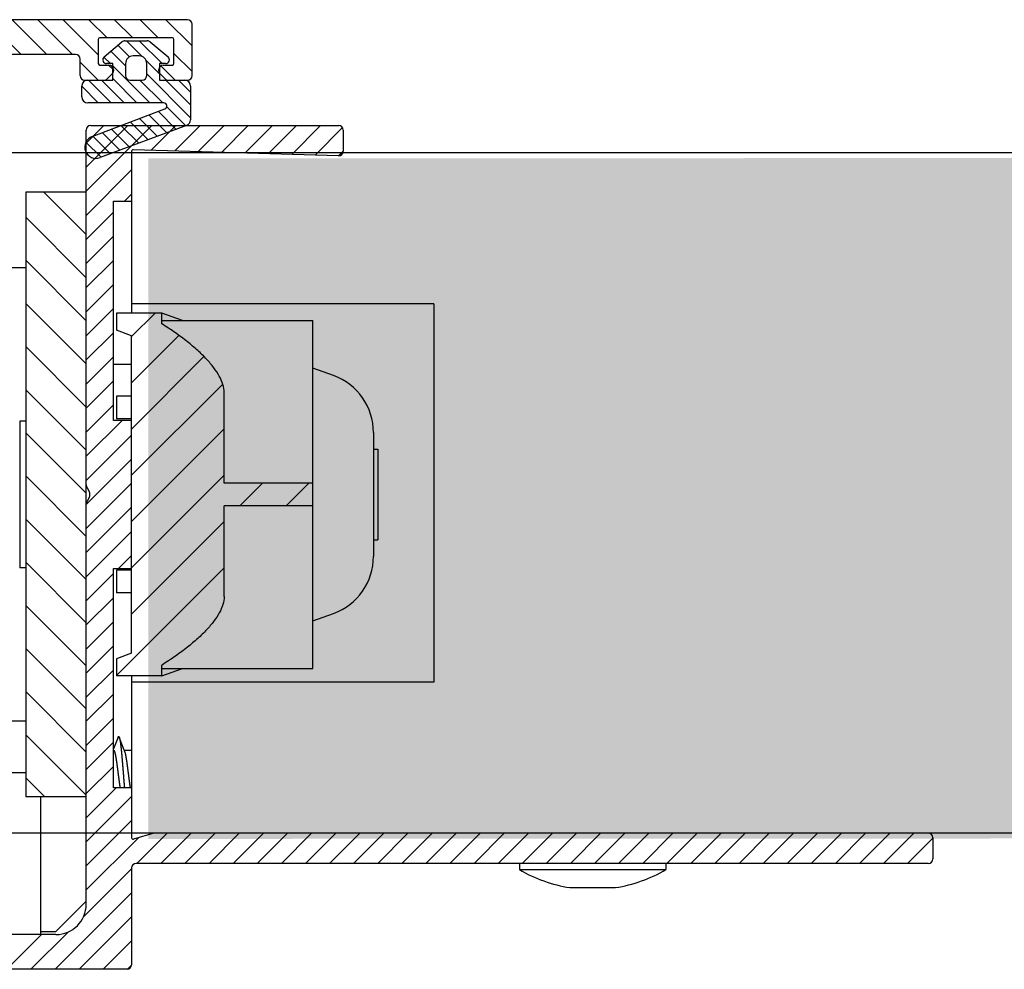
# Model space of a CAD drawing. Units: millimetres. Extents: x 70889 to 323449, y 15674 to 50269.
# Drawn here: x 75067 to 75132, y 25467 to 25530 of the extents above; entities that cross this region are included whole.
import ezdxf

# ---------------------------------------------------------------- set-up
doc = ezdxf.new("R2010")
doc.units = ezdxf.units.MM
doc.header["$LTSCALE"] = 46.255
doc.layers.get('0').update_dxf_attribs({"linetype": 'CONTINUOUS'})
doc.layers.add('PANEL_500_MICROWAVE_1_BL0', color=7, linetype='CONTINUOUS')

# ---------------------------------------------------------------- blocks, each defined once
blk = doc.blocks.new('2345')
at = {"color": 7, "linetype": 'Continuous'}
for p, q in [((17426.22500338289, 18328.62097713787), (17405.82500338287, 18328.62097713787)), ((17412.92439563689, 18328.62097713787), (17415.22439563688, 18326.32097713788)), ((17414.61924484387, 18328.62097713787), (17416.91924484386, 18326.32097713788)), ((17416.31409405087, 18328.62097713787), (17418.61409405089, 18326.32097713788)), ((17418.00894325887, 18328.62097713787), (17420.32500338287, 18326.30491701488)), ((17419.70379246588, 18328.62097713787), (17420.90379246586, 18327.42097713787)), ((17421.39864167289, 18328.62097713787), (17422.59864167287, 18327.42097713787)), ((17423.09349088088, 18328.62097713787), (17424.29349088087, 18327.42097713787)), ((17424.78834008786, 18328.62097713787), (17426.52500338288, 18326.88431384388)), ((17426.52500338288, 18324.92097713787), (17426.52500338288, 18328.32097713788)), ((17420.32500338287, 18327.32097713788), (17420.32500338287, 18325.72097713787)), ((17425.22500338289, 18327.42097713787), (17420.42500338287, 18327.42097713787)), ((17420.71430647987, 18326.16248824888), (17421.89211920387, 18327.15079047087)), ((17422.08495548688, 18327.22097713788), (17423.56505127787, 18327.22097713788)), ((17422.18644477488, 18327.22097713788), (17423.23085790087, 18326.17656401188)), ((17423.03840390587, 18327.22097713788), (17424.53840390587, 18325.72097713787)), ((17423.75788756087, 18327.15079047087), (17424.93570028487, 18326.16248824888)), ((17425.32500338287, 18325.72097713787), (17425.32500338287, 18327.32097713788)), ((17421.16382477086, 18326.53967888088), (17422.12500338288, 18325.57850026888)), ((17421.62707271887, 18326.92839006388), (17422.39215848286, 18326.16330429988)), ((17418.82500338287, 18326.32097713788), (17410.52500338288, 18326.32097713788)), ((17419.12500338285, 18324.92097713787), (17419.12500338285, 18326.02097713788)), ((17420.70107276287, 18326.15047175788), (17421.13056738288, 18325.72097713787)), ((17423.02500338288, 18326.22097713787), (17422.62500338288, 18326.22097713787)), ((17423.48059025587, 18325.92683165687), (17424.37500338285, 18325.03241853087)), ((17425.32500338287, 18326.38946463688), (17426.52500338288, 18325.18946463687)), ((17419.12500338285, 18325.81006780687), (17420.31409405087, 18324.62097713787)), ((17420.42500338287, 18325.62097713787), (17421.02500338288, 18325.62097713787)), ((17421.27500338288, 18325.72097713787), (17420.87500338288, 18325.72097713787)), ((17421.00894325887, 18325.62097713787), (17421.32500338287, 18325.30491701487)), ((17421.27500338288, 18324.62097713787), (17421.27500338288, 18325.72097713787)), ((17421.27500338288, 18325.57654113787), (17423.73056738288, 18323.12097713787)), ((17421.32500338287, 18325.32097713788), (17421.32500338287, 18325.24524120687)), ((17422.12500338288, 18325.72097713787), (17422.12500338288, 18324.92097713787)), ((17423.52500338288, 18324.92097713787), (17423.52500338288, 18325.72097713787)), ((17424.32500338287, 18325.24524120687), (17424.32500338287, 18325.32097713788)), ((17424.77500338288, 18325.72097713787), (17424.37500338285, 18325.72097713787)), ((17424.37500338285, 18325.72097713787), (17424.37500338285, 18324.62097713787)), ((17424.45372990286, 18325.56588890888), (17425.39864167286, 18324.62097713787)), ((17424.62500338288, 18325.62097713787), (17425.22500338289, 18325.62097713787)), ((17419.42500338287, 18324.62097713787), (17421.27500338288, 18324.62097713787)), ((17419.67468998989, 18324.62097713787), (17421.17468998989, 18323.12097713787)), ((17420.52664912087, 18324.62097713787), (17422.02664912087, 18323.12097713787)), ((17420.91287134786, 18324.70884510387), (17421.23713541686, 18325.03310917287)), ((17421.27500338288, 18324.72458200788), (17422.87860825186, 18323.12097713787)), ((17422.42500338287, 18324.62097713787), (17423.22500338286, 18324.62097713787)), ((17423.08252651288, 18324.62097713787), (17424.58252651288, 18323.12097713787)), ((17423.52500338288, 18325.03045939988), (17426.42500338287, 18322.13045939988)), ((17424.37500338285, 18324.62097713787), (17426.22500338289, 18324.62097713787)), ((17424.41287134786, 18325.03310917287), (17424.73713541689, 18324.70884510387)), ((17424.78644477489, 18324.62097713787), (17426.42500338287, 18322.98241853088)), ((17425.63840390588, 18324.62097713787), (17426.42500338287, 18323.83437766187)), ((17419.22500338286, 18323.52097713788), (17419.22500338286, 18324.22097713788)), ((17419.22500338286, 18324.21870461488), (17420.32273085887, 18323.12097713787)), ((17426.42500338287, 18324.22097713788), (17426.42500338287, 18321.99596421187)), ((17419.29180929688, 18323.29993956988), (17419.40396581386, 18323.18778305288)), ((17424.66500338286, 18323.12097713787), (17419.62500338288, 18323.12097713787)), ((17419.91842197487, 18320.90200092788), (17424.73609175789, 18322.73403746088)), ((17424.85231225987, 18322.85119139187), (17426.10464914388, 18321.59885450688)), ((17423.05345318688, 18322.09417307187), (17424.24080014386, 18320.90682611488)), ((17423.67069213989, 18322.32889324987), (17424.86208314387, 18321.13750224587)), ((17424.28793109188, 18322.56361342888), (17425.48336614386, 18321.36817837687)), ((17420.68348604487, 18321.62097713787), (17419.52500338288, 18320.46249447587)), ((17422.27687419788, 18321.62097713787), (17419.52500338288, 18318.86910632288)), ((17423.8702623499, 18321.62097713787), (17419.52500338288, 18317.27571817088)), ((17419.52500338288, 18270.12097713787), (17419.52500338288, 18321.32097713788)), ((17419.82500338287, 18321.62097713787), (17436.22500338289, 18321.62097713787)), ((17426.16423231189, 18321.62097713787), (17420.44605762587, 18319.49787637587)), ((17421.20173632988, 18321.39001253687), (17422.37695114387, 18320.21479772287)), ((17421.81897528289, 18321.62473271487), (17422.99823414386, 18320.44547385387)), ((17422.43621423488, 18321.85945289387), (17423.61951714387, 18320.67614998488)), ((17425.46365050288, 18321.62097713787), (17423.82828774987, 18319.98561438487)), ((17427.05703865588, 18321.62097713787), (17425.37613138687, 18319.94006986887)), ((17428.65042680886, 18321.62097713787), (17426.92397502286, 18319.89452535288)), ((17430.24381496187, 18321.62097713787), (17428.47181865986, 18319.84898083588)), ((17431.83720311488, 18321.62097713787), (17430.01966229588, 18319.80343631987)), ((17433.43059126788, 18321.62097713787), (17431.56750593288, 18319.75789180387)), ((17435.02397941987, 18321.62097713787), (17433.11534956886, 18319.71234728688)), ((17436.47813744389, 18321.48174700887), (17434.66319320587, 18319.66680277088)), ((17436.52500338288, 18321.32097713788), (17436.52500338288, 18319.92097713787)), ((17419.96725842488, 18320.92057217988), (17421.13438514387, 18319.75344546188)), ((17420.58449737789, 18321.15529235787), (17421.75566814386, 18319.98412159288)), ((17419.50947121889, 18320.52640025488), (17420.51310214287, 18319.52276933087)), ((17436.22059066288, 18319.62097713787), (17422.62794455889, 18320.02093387688)), ((17422.52500338288, 18319.92097713787), (17422.52500338288, 18309.22097713788)), ((17436.52500338288, 18319.93522479487), (17436.21103684188, 18319.62125825488)), ((17436.22500338289, 18319.62097713787), (17436.22059066288, 18319.62097713787)), ((17422.52500338288, 18318.68233001787), (17419.52500338288, 18315.68233001787)), ((17419.52500338288, 18317.22097713788), (17415.52500338288, 18317.22097713788)), ((17415.52500338288, 18317.22097713788), (17415.52500338288, 18277.22097713788)), ((17416.71667978787, 18317.22097713788), (17419.52500338288, 18314.41265354288)), ((17422.52500338288, 18317.08894186488), (17422.05703865588, 18316.62097713787)), ((17421.32500338287, 18316.62097713787), (17422.52500338288, 18316.62097713787)), ((17421.32500338287, 18302.12097713787), (17421.32500338287, 18316.62097713787)), ((17415.52500338288, 18315.56032994788), (17419.52500338288, 18311.56032994788)), ((17421.32500338287, 18315.88894186488), (17419.52500338288, 18314.08894186488)), ((17421.32500338287, 18314.29555371188), (17419.52500338288, 18312.49555371187)), ((17415.52500338288, 18312.22097713788), (17409.52500338288, 18312.22097713788)), ((17415.52500338288, 18312.70800635287), (17419.52500338288, 18308.70800635287)), ((17421.32500338287, 18312.70216555888), (17419.52500338288, 18310.90216555887)), ((17421.32500338287, 18311.10877740588), (17419.52500338288, 18309.30877740588)), ((17415.52500338288, 18309.85568275788), (17419.52500338288, 18305.85568275788)), ((17442.52500338288, 18309.82097713788), (17422.52500338288, 18309.82097713788)), ((17442.52500338288, 18309.82097713788), (17442.52500338288, 18284.82097713788)), ((17421.32500338287, 18309.51538925388), (17419.52500338288, 18307.71538925387)), ((17424.52500338288, 18309.22097713788), (17421.52500338288, 18309.22097713788)), ((17421.52500338288, 18309.22097713788), (17421.52500338288, 18308.08494737287)), ((17424.07650638188, 18309.22097713788), (17422.52500338288, 18307.66947413887)), ((17425.89874209187, 18308.72097713787), (17424.52500338189, 18309.22097713887)), ((17424.52500338288, 18308.50794750388), (17424.52500338288, 18309.22097713788)), ((17424.52500338288, 18308.72097713787), (17434.52500338288, 18308.72097713787)), ((17434.52500338288, 18285.72141328087), (17434.52500338288, 18308.72053780387)), ((17421.32500338287, 18307.92200110087), (17419.52500338288, 18306.12200110087)), ((17422.52500338288, 18307.72097713787), (17421.52500338288, 18308.08494737287)), ((17425.65504254587, 18307.74007617687), (17422.52500338288, 18304.61003701387)), ((17422.52500338288, 18286.72097713788), (17422.52500338288, 18307.72097713787)), ((17415.52500338288, 18307.00335916287), (17419.52500338288, 18303.00335916287)), ((17421.32500338287, 18306.32861294787), (17419.52500338288, 18304.52861294787)), ((17427.31400344888, 18306.33959995487), (17422.52500338288, 18301.55059988887)), ((17422.52500338288, 18305.82097713788), (17421.32500338287, 18305.82097713788)), ((17435.89308395586, 18305.08333418888), (17434.52500338288, 18305.58127479588)), ((17421.32500338287, 18304.73522479488), (17419.52500338288, 18302.93522479487)), ((17428.55173449687, 18304.51789387787), (17422.52500338288, 18298.49116276388)), ((17415.52500338288, 18304.15103556788), (17419.52500338288, 18300.15103556787)), ((17422.52500338288, 18303.72097713787), (17421.52500338288, 18303.72097713787)), ((17421.52500338288, 18303.72097713787), (17421.52500338288, 18302.22097713788)), ((17428.64621951187, 18297.97097713788), (17428.64621951187, 18303.96220665487)), ((17421.32500338287, 18303.14183664187), (17419.52500338288, 18301.34183664188)), ((17415.52500338288, 18302.07097713788), (17415.12500338288, 18302.07097713788)), ((17415.12500338288, 18302.07097713788), (17415.12500338288, 18292.37097713787)), ((17421.89753203187, 18302.12097713787), (17419.52500338288, 18299.74844848887)), ((17422.52500338288, 18302.12097713787), (17421.32500338287, 18302.12097713787)), ((17422.52500338288, 18302.22097713788), (17421.52500338288, 18302.22097713788)), ((17415.52500338288, 18301.29871197288), (17419.52500338288, 18297.29871197288)), ((17422.52500338288, 18301.15506033687), (17419.52500338288, 18298.15506033687)), ((17428.64621951187, 18301.55294176788), (17422.52500338288, 18295.43172563887)), ((17438.52500338288, 18301.32456370588), (17438.52500338288, 18293.11739057087)), ((17438.52500338288, 18300.22097713787), (17438.82500338287, 18300.22097713787)), ((17438.82500338287, 18300.22097713787), (17438.82500338287, 18294.22097713788)), ((17422.52500338288, 18299.56167218387), (17419.52500338288, 18296.56167218387)), ((17428.64621951187, 18298.49350464288), (17422.52500338288, 18292.37228851387)), ((17415.52500338288, 18298.44638837787), (17419.52500338288, 18294.44638837787)), ((17422.52500338288, 18297.96828403087), (17419.52500338288, 18294.96828403087)), ((17434.52500338288, 18297.97097713788), (17428.64621951187, 18297.97097713788)), ((17431.18312913287, 18297.97097713788), (17429.68312913287, 18296.47097713787)), ((17434.24256625786, 18297.97097713788), (17432.74256625789, 18296.47097713787)), ((17419.57859322085, 18297.66834919387), (17419.72141354386, 18297.42097713787)), ((17419.72141354386, 18297.02097713788), (17419.57859322085, 18296.77360508288)), ((17422.52500338288, 18296.37489587787), (17419.52500338288, 18293.37489587787)), ((17434.52500338288, 18296.47097713787), (17428.64621951187, 18296.47097713787)), ((17428.64621951187, 18290.47974762187), (17428.64621951187, 18296.47097713787)), ((17415.52500338288, 18295.59406478187), (17419.52500338288, 18291.59406478188)), ((17428.64621951187, 18295.43406751788), (17422.52500338288, 18289.31285138887)), ((17422.52500338288, 18294.78150772487), (17419.52500338288, 18291.78150772487)), ((17438.52500338288, 18294.22097713788), (17438.82500338287, 18294.22097713788)), ((17415.52500338288, 18292.74174118687), (17419.52500338288, 18288.74174118687)), ((17422.52500338288, 18293.18811957187), (17421.65786094888, 18292.32097713788)), ((17415.52500338288, 18292.37097713787), (17415.12500338288, 18292.37097713787)), ((17421.32500338287, 18291.98811957187), (17419.52500338288, 18290.18811957187)), ((17421.32500338287, 18292.32097713788), (17422.52500338288, 18292.32097713788)), ((17421.32500338287, 18277.82097713788), (17421.32500338287, 18292.32097713788)), ((17428.64621951187, 18292.37463039287), (17421.52500338288, 18285.25341426288)), ((17422.52500338288, 18292.22097713788), (17421.52500338288, 18292.22097713788)), ((17421.52500338288, 18292.22097713788), (17421.52500338288, 18290.72097713787)), ((17422.52500338288, 18290.72097713787), (17421.52500338288, 18290.72097713787)), ((17421.32500338287, 18290.39473141887), (17419.52500338288, 18288.59473141887)), ((17415.52500338288, 18289.88941759188), (17419.52500338288, 18285.88941759188)), ((17434.52500338288, 18288.86067948087), (17435.89308395586, 18289.35862008787)), ((17421.32500338287, 18288.80134326687), (17419.52500338288, 18287.00134326687)), ((17415.52500338288, 18287.03709399687), (17419.52500338288, 18283.03709399687)), ((17421.32500338287, 18287.20795511387), (17419.52500338288, 18285.40795511387)), ((17422.52500338288, 18286.72097713788), (17421.52500338288, 18286.35700690388)), ((17421.52500338288, 18286.35700690388), (17421.52500338288, 18285.22097713787)), ((17421.32500338287, 18285.61456696087), (17419.52500338288, 18283.81456696087)), ((17424.52500338288, 18285.22097713787), (17424.52500338288, 18285.93400677288)), ((17424.52500338288, 18285.72097713787), (17434.52500338288, 18285.72097713787)), ((17424.52500338189, 18285.22097713787), (17425.89874209187, 18285.72097713787)), ((17424.52500338288, 18285.22097713787), (17421.52500338288, 18285.22097713787)), ((17422.52500338288, 18285.22097713787), (17422.52500338288, 18274.52097713787)), ((17442.52500338288, 18284.82097713788), (17422.52500338288, 18284.82097713788)), ((17415.52500338288, 18284.18477040187), (17419.52500338288, 18280.18477040187)), ((17421.32500338287, 18284.02117880787), (17419.52500338288, 18282.22117880787)), ((17415.52500338288, 18282.22097713788), (17409.52500338288, 18282.22097713788)), ((17421.32500338287, 18282.42779065487), (17419.52500338288, 18280.62779065487)), ((17415.52500338288, 18281.33244680687), (17419.52500338288, 18277.33244680687)), ((17421.63144139087, 18281.17101086187), (17421.32500338287, 18280.39662120887)), ((17422.04635581886, 18280.32097713788), (17421.70952063688, 18281.17101086288)), ((17421.32500338287, 18280.83440250187), (17419.52500338288, 18279.03440250187)), ((17422.04635581886, 18280.32097713788), (17422.52500338288, 18280.32097713788)), ((17422.07712590587, 18280.24470232987), (17422.04635581886, 18280.32097713788)), ((17422.52500338288, 18280.39663119287), (17422.49460760987, 18280.32097713788)), ((17421.32500338287, 18279.24101434987), (17419.52500338288, 18277.44101434988)), ((17415.52500338288, 18278.82097713788), (17408.52500338288, 18278.82097713788)), ((17415.52500338288, 18278.48012321187), (17416.78414945587, 18277.22097713788)), ((17421.49835432388, 18277.82097713788), (17419.52500338288, 18275.84762619688)), ((17422.52500338288, 18277.82097713788), (17421.32500338287, 18277.82097713788)), ((17419.52500338288, 18277.22097713788), (17415.52500338288, 18277.22097713788)), ((17416.52500338288, 18268.12097713787), (17416.52500338288, 18277.22097713788)), ((17422.52500338288, 18277.25423804388), (17419.52500338288, 18274.25423804388)), ((17422.52500338288, 18275.66084989088), (17419.52500338288, 18272.66084989088)), ((17422.97702512387, 18274.51948347987), (17419.52500338288, 18271.06746173788)), ((17423.99700338286, 18274.81697713787), (17422.65300338287, 18274.42497713787)), ((17424.87190693588, 18274.82097713788), (17422.87190693588, 18272.82097713788)), ((17426.46529508888, 18274.82097713788), (17424.46529508886, 18272.82097713788)), ((17428.05868324087, 18274.82097713788), (17426.05868324087, 18272.82097713788)), ((17429.65207139385, 18274.82097713788), (17427.65207139388, 18272.82097713788)), ((17431.24545954689, 18274.82097713788), (17429.24545954686, 18272.82097713788)), ((17432.83884769987, 18274.82097713788), (17430.83884769987, 18272.82097713788)), ((17434.43223585287, 18274.82097713788), (17432.43223585287, 18272.82097713788)), ((17436.02562400588, 18274.82097713788), (17434.02562400588, 18272.82097713788)), ((17437.61901215787, 18274.82097713788), (17435.61901215787, 18272.82097713788)), ((17439.21240031088, 18274.82097713788), (17437.21240031088, 18272.82097713788)), ((17440.80578846388, 18274.82097713788), (17438.80578846385, 18272.82097713788)), ((17442.39917661686, 18274.82097713788), (17440.39917661686, 18272.82097713788)), ((17443.99256476987, 18274.82097713788), (17441.99256476987, 18272.82097713788)), ((17445.58595292288, 18274.82097713788), (17443.58595292288, 18272.82097713788)), ((17447.17934107489, 18274.82097713788), (17445.17934107487, 18272.82097713788)), ((17448.77272922787, 18274.82097713788), (17446.77272922787, 18272.82097713788)), ((17450.36611738088, 18274.82097713788), (17448.36611738085, 18272.82097713788)), ((17451.95950553386, 18274.82097713788), (17449.95950553389, 18272.82097713788)), ((17453.55289368686, 18274.82097713788), (17451.55289368686, 18272.82097713788)), ((17455.14628183987, 18274.82097713788), (17453.14628183987, 18272.82097713788)), ((17456.73966999288, 18274.82097713788), (17454.73966999288, 18272.82097713788)), ((17458.33305814487, 18274.82097713788), (17456.3330581449, 18272.82097713788)), ((17459.92644629788, 18274.82097713788), (17457.92644629788, 18272.82097713788)), ((17461.51983445088, 18274.82097713788), (17459.51983445088, 18272.82097713788)), ((17463.11322260389, 18274.82097713788), (17461.11322260386, 18272.82097713788)), ((17464.70661075687, 18274.82097713788), (17462.70661075687, 18272.82097713788)), ((17466.29999890988, 18274.82097713788), (17464.29999890988, 18272.82097713788)), ((17467.89338706186, 18274.82097713788), (17465.89338706189, 18272.82097713788)), ((17469.48677521487, 18274.82097713788), (17467.48677521487, 18272.82097713788)), ((17471.08016336788, 18274.82097713788), (17469.08016336788, 18272.82097713788)), ((17472.67355152089, 18274.82097713788), (17470.67355152086, 18272.82097713788)), ((17474.26693967386, 18274.82097713788), (17472.26693967389, 18272.82097713788)), ((17475.52500338288, 18274.48565269387), (17473.86032782687, 18272.82097713788)), ((17475.52500338288, 18274.52097713787), (17475.52500338288, 18273.12097713787)), ((17422.52500338288, 18272.47407358488), (17419.34665698488, 18269.29572718787)), ((17422.52500338288, 18272.52097713787), (17422.52500338288, 18266.12097713787)), ((17475.22500338289, 18272.82097713788), (17422.82500338287, 18272.82097713788)), ((17448.17500338287, 18272.82097713788), (17448.17500338287, 18272.42097713787)), ((17448.17500338287, 18272.42097713787), (17457.87500338285, 18272.42097713787)), ((17457.87500338285, 18272.82097713788), (17457.87500338285, 18272.42097713787)), ((17451.52500338288, 18271.22097713787), (17454.52500338288, 18271.22097713787)), ((17422.52500338288, 18270.88068543287), (17417.46529508888, 18265.82097713788)), ((17419.52500338288, 18270.32097713788), (17417.52500338288, 18268.32097713788)), ((17422.52500338288, 18269.28729727988), (17419.05868324087, 18265.82097713788)), ((17417.52500338288, 18268.12097713787), (17409.22500338286, 18268.12097713787)), ((17416.57851878289, 18268.12097713787), (17414.27851878287, 18265.82097713788)), ((17418.35025333386, 18268.29932353587), (17415.87190693588, 18265.82097713788)), ((17416.52500338288, 18268.32097713788), (17417.52500338288, 18268.32097713788)), ((17422.52500338288, 18267.69390912687), (17420.65207139388, 18265.82097713788)), ((17422.52416718486, 18266.09968477587), (17422.24629574487, 18265.82181333688)), ((17422.22500338289, 18265.82097713788), (17401.82500338287, 18265.82097713788))]:
    blk.add_line(p, q, dxfattribs=at)
at = {"lineweight": 9, "ltscale": 10}
blk.add_line((17424.02500338288, 18274.82097713788), (17475.22500338289, 18274.82097713787), dxfattribs=at)
at = {"color": 7, "linetype": 'Continuous'}
for centre, radius, start, end in [((17426.22500338289, 18328.32097713788), 0.3, 0, 90), ((17420.42500338287, 18327.32097713788), 0.1, 90, 180), ((17422.08495548688, 18326.92097713787), 0.3, 90, 129.9999999999559), ((17423.56505127787, 18326.92097713787), 0.3, 50.0000000000441, 90), ((17425.22500338289, 18327.32097713788), 0.1, 0, 90), ((17418.82500338287, 18326.02097713788), 0.3, 0, 90), ((17420.87500338288, 18325.97097713788), 0.25, 129.9999999999559, 270), ((17422.62500338288, 18325.72097713787), 0.5, 90, 180), ((17423.02500338288, 18325.72097713787), 0.5, 0, 90), ((17424.77500338288, 18325.97097713788), 0.25, 270, 50.0000000000441), ((17420.42500338287, 18325.72097713787), 0.1, 180, 270), ((17421.02500338288, 18325.32097713788), 0.3, 0, 90), ((17421.02500338288, 18325.24524120687), 0.3, 314.9999999998526, 0), ((17424.62500338288, 18325.32097713788), 0.3, 90, 180), ((17424.62500338288, 18325.24524120687), 0.3, 180, 225.0000000001474), ((17425.22500338289, 18325.72097713787), 0.1, 270, 0), ((17419.42500338287, 18324.92097713787), 0.3, 180, 270), ((17419.62500338288, 18324.22097713788), 0.4, 90, 180), ((17420.70073931388, 18324.92097713787), 0.3, 270, 314.9999999999263), ((17422.42500338287, 18324.92097713787), 0.3, 180, 270), ((17423.22500338286, 18324.92097713787), 0.3, 270, 0), ((17424.94926745087, 18324.92097713787), 0.3, 225.0000000001474, 270), ((17426.02500338288, 18324.22097713788), 0.4, 0, 90), ((17426.22500338289, 18324.92097713787), 0.3, 270, 0), ((17419.62500338288, 18323.52097713788), 0.4, 180, 270), ((17424.66500338286, 18322.92097713787), 0.2, 290.8205284242819, 90), ((17426.02500338288, 18321.99596421187), 0.4, 290.369455092719, 0), ((17419.82500338287, 18321.32097713788), 0.3, 90, 180), ((17436.22500338289, 18321.32097713788), 0.3, 0, 90), ((17420.18500338285, 18320.20097713788), 0.75, 110.8205284242819, 290.369455092719), ((17422.62500338288, 18319.92097713787), 0.1, 88.31458695933641, 180), ((17436.22500338289, 18319.92097713787), 0.3, 270, 0), ((17434.52500338288, 18301.32456370588), 4, 0, 69.99999999911144), ((17419.92500338287, 18297.86834919388), 0.4, 180, 209.9999999996283), ((17419.37500338285, 18297.22097713788), 0.4, 329.9999999998925, 30.00000000010755), ((17419.92500338287, 18296.57360508287), 0.4, 149.9999999998925, 180), ((17434.52500338288, 18293.11739057087), 4, 289.9999999999981, 0), ((17422.62500338288, 18274.52097713787), 0.1, 180, 286.2602047086767), ((17424.02500338288, 18274.72097713788), 0.1, 90, 106.2602047086767), ((17475.22500338289, 18274.52097713787), 0.3, 0, 90), ((17475.22500338289, 18273.12097713787), 0.3, 270, 0), ((17422.82500338287, 18272.52097713787), 0.3, 90, 180), ((17453.02500338288, 18280.68451880488), 9.581681527, 239.5906704330145, 260.993371881145), ((17453.02500338288, 18280.68451880488), 9.581681527, 279.006628118855, 300.4093295669855), ((17417.52500338288, 18270.12097713787), 2, 270, 0), ((17422.22500338289, 18266.12097713787), 0.3, 270, 0)]:
    blk.add_arc(centre, radius, start, end, dxfattribs=at)
for points, start_tangent, end_tangent in [([(17428.64621951187, 18303.96220665487), (17428.56400945687, 18304.48899817888), (17428.32925276988, 18305.04162388788), (17427.96475696488, 18305.60320515987), (17427.48655697887, 18306.17025717687), (17426.90283791689, 18306.74311481588), (17426.21602382287, 18307.32309603487), (17425.42476329987, 18307.91124387387), (17424.52500338288, 18308.50794750388)], (0, 0.6327204867), (-0.5356731911, 0.336733495)), ([(17428.64621951187, 18290.47974762187), (17428.56400945687, 18289.95295609788), (17428.32925276988, 18289.40033038887), (17427.96475696488, 18288.83874911688), (17427.48655697887, 18288.27169709987), (17426.90283791689, 18287.69883946087), (17426.21602382287, 18287.11885824188), (17425.42476329987, 18286.53071040288), (17424.52500338288, 18285.93400677288)], (0, -0.6327204867), (-0.5356731911, -0.336733495)), ([(17421.63144138988, 18281.17101086187), (17421.63163567588, 18281.17150523787), (17421.63473629986, 18281.17906555687), (17421.63783692487, 18281.18600436887), (17421.64093754889, 18281.19231984487), (17421.64403817386, 18281.19801032088), (17421.64713879788, 18281.20307429587), (17421.65023942187, 18281.20751043587), (17421.65334004688, 18281.21131757287), (17421.65644067086, 18281.21449470087), (17421.65954129587, 18281.21704098488), (17421.66264191986, 18281.21895575187), (17421.66574254388, 18281.22023849887), (17421.66884316888, 18281.22088888687), (17421.67194379287, 18281.22090674487), (17421.67504441788, 18281.22029206788), (17421.67814504186, 18281.21904501687), (17421.68124566588, 18281.21716592287), (17421.68434629089, 18281.21465527888), (17421.68744691488, 18281.21151374887), (17421.69054753988, 18281.20774215888), (17421.69364816387, 18281.20334150287), (17421.69674878789, 18281.19831294287), (17421.69984941286, 18281.19265780188), (17421.70295003688, 18281.18637757087), (17421.70605066186, 18281.17947390688), (17421.70915128588, 18281.17194862687), (17421.70952064087, 18281.17101086387)], (0.0048425064, 0.0123523353), (0.004842559700000001, -0.0123522972)), ([(17421.70952064087, 18281.17101086387), (17421.71225190986, 18281.16380371687), (17421.71535253487, 18281.15504132088), (17421.71845315886, 18281.14566375087), (17421.72155378389, 18281.13567347687), (17421.72465440788, 18281.12507313188), (17421.72775503187, 18281.11386550987), (17421.73085565688, 18281.10205356588), (17421.73395628086, 18281.08964041287), (17421.73705690587, 18281.07662932087), (17421.74015752989, 18281.06302372088), (17421.74325815387, 18281.04882719788), (17421.74635877888, 18281.03404349387), (17421.74945940287, 18281.01867650588), (17421.75256002788, 18281.00273028287), (17421.75566065186, 18280.98620902887), (17421.75876127588, 18280.96911709687), (17421.76186190086, 18280.95145899388), (17421.76496252487, 18280.93323937188), (17421.76806314988, 18280.91446303387), (17421.7711637739, 18280.89513492787), (17421.77426439789, 18280.87526014887), (17421.77736502289, 18280.85484393587), (17421.78046564688, 18280.83389166787), (17421.78356627189, 18280.81240886787), (17421.78666689587, 18280.79040119887), (17421.78976752088, 18280.76787446087), (17421.79286814487, 18280.74483459087), (17421.79596876889, 18280.72128766088), (17421.79906939386, 18280.69723987787), (17421.80217001788, 18280.67269757987), (17421.80527064286, 18280.64766723388), (17421.80837126687, 18280.62215543987), (17421.81147189086, 18280.59616891887), (17421.81457251587, 18280.56971452187), (17421.81767313986, 18280.54279922088), (17421.82077376486, 18280.51543010887), (17421.82387438888, 18280.48761440087), (17421.8269750129, 18280.45935942687), (17421.83007563787, 18280.43067263487), (17421.83317626189, 18280.40156158488), (17421.83627688687, 18280.37203394988), (17421.83937751089, 18280.34209751188), (17421.84247813487, 18280.31176016187), (17421.84557875988, 18280.28102989488), (17421.84867938387, 18280.24991480987), (17421.85178000887, 18280.21842310987), (17421.85488063286, 18280.18656309287), (17421.85798125688, 18280.15434315587), (17421.86108188186, 18280.12177179287), (17421.86418250587, 18280.08885758587), (17421.86728313088, 18280.05560921187), (17421.87038375487, 18280.02203543387), (17421.87348437886, 18279.98814509987), (17421.87658500386, 18279.95394714287), (17421.87968562788, 18279.91945057487), (17421.88278625289, 18279.88466448987), (17421.88588687687, 18279.84959805488), (17421.88898750089, 18279.81426051187), (17421.89208812587, 18279.77866117587), (17421.89518874988, 18279.74280942887), (17421.89828937489, 18279.70671471988), (17421.90138999888, 18279.67038656188), (17421.90449062287, 18279.63383453088), (17421.90759124787, 18279.59706825987), (17421.91069187186, 18279.56009743887), (17421.91379249687, 18279.52293181187), (17421.91689312086, 18279.48558117588), (17421.91999374487, 18279.44805537388), (17421.92309436988, 18279.41036429687), (17421.92619499387, 18279.37251787887), (17421.92929561887, 18279.33452609387), (17421.93239624289, 18279.29639895687), (17421.93549686787, 18279.25814651488), (17421.93859749188, 18279.21977885087), (17421.94169811587, 18279.18130607787), (17421.94479874088, 18279.14273833387), (17421.94789936487, 18279.10408578588), (17421.95099998987, 18279.06535862087), (17421.95410061389, 18279.02656704588), (17421.95720123788, 18278.98772128487), (17421.96030186288, 18278.94883157587), (17421.96340248687, 18278.90990816888), (17421.96650311188, 18278.87096132287), (17421.96960373587, 18278.83200130287), (17421.97270435985, 18278.79303837688), (17421.97580498486, 18278.75408281487), (17421.97890560888, 18278.71514488387), (17421.98200623385, 18278.67623484688), (17421.98510685787, 18278.63736295787), (17421.98820748189, 18278.59853946387), (17421.99130810687, 18278.55977459587), (17421.99440873088, 18278.52107857088), (17421.99750935589, 18278.48246158887), (17422.00060997988, 18278.44393382788), (17422.00371060387, 18278.40550544187), (17422.00681122887, 18278.36718655887), (17422.00991185289, 18278.32898727887), (17422.01301247787, 18278.29091766887), (17422.01611310188, 18278.25298776387), (17422.01921372587, 18278.21520756088), (17422.02231435088, 18278.17758701687), (17422.02541497487, 18278.14013604687), (17422.02851559987, 18278.10286452287), (17422.03161622386, 18278.06578226687), (17422.03471684788, 18278.02889905288), (17422.03781747288, 18277.99222460188), (17422.04091809687, 18277.95576858088), (17422.04401872188, 18277.91954059687), (17422.04711934587, 18277.88355019988), (17422.05021996988, 18277.84780687487), (17422.05256209086, 18277.82097695487)], (0.1230254795, -0.3138107528), (0.0293928301, -0.3357711722)), ([(17421.32500338287, 18280.32097713788), (17421.32849165687, 18280.32072694987), (17421.33197999687, 18280.31997644787), (17421.33546820888, 18280.31872593887), (17421.33895658387, 18280.31697572887), (17421.34244470889, 18280.31472662487), (17421.34593306688, 18280.31197907287), (17421.34942138687, 18280.30873415788), (17421.35290964087, 18280.30499301187), (17421.35639803487, 18280.30075664687), (17421.35988619487, 18280.29602694888), (17421.36337461288, 18280.29080482588), (17421.36686288888, 18280.28509259287), (17421.37035120689, 18280.27889187288), (17421.37383960388, 18280.27220464587), (17421.37732779887, 18280.26503370687), (17421.38081622685, 18280.25738054887), (17421.38430444489, 18280.24924868588), (17421.38779282189, 18280.24063998888), (17421.39128115488, 18280.23155780087), (17421.39476932888, 18280.22200549788), (17421.39825772686, 18280.21198519888), (17421.40174592086, 18280.20150147488), (17421.40523430187, 18280.19055665087), (17421.40872254287, 18280.17915539387), (17421.41221072187, 18280.16730129487), (17421.41569908787, 18280.15499743287), (17421.41918727086, 18280.14224921888), (17421.42267563989, 18280.12905955887), (17421.42616380588, 18280.11543431987), (17421.42965199187, 18280.10137721887), (17421.43314032187, 18280.08689240687), (17421.43662850687, 18280.07198592387), (17421.44011684589, 18280.05666145487), (17421.44360496389, 18280.04092577687), (17421.44709315489, 18280.02478283988), (17421.45058144588, 18280.00823786487), (17421.45406964087, 18279.99129730888), (17421.45755793387, 18279.97396587587), (17421.46104603287, 18279.95625081188), (17421.46453442486, 18279.93815554688), (17421.46802341688, 18279.91968437187), (17421.47151244988, 18279.90084630787), (17421.47500095388, 18279.88165079787), (17421.47848906688, 18279.86210362587), (17421.48197746987, 18279.84220751888), (17421.48546640386, 18279.82196760887), (17421.48895530385, 18279.80139386188), (17421.49244363388, 18279.78049638688), (17421.49593177688, 18279.75927996088), (17421.49942018787, 18279.73774889687), (17421.50290905888, 18279.71590908288), (17421.50639781987, 18279.69377133387), (17421.50988603989, 18279.67134585288), (17421.51337420789, 18279.64863705188), (17421.51686262287, 18279.62565053388), (17421.52035142589, 18279.60239297088), (17421.52384004288, 18279.57887591987), (17421.52732821787, 18279.55510901988), (17421.53081640488, 18279.53109715688), (17421.53430482186, 18279.50684681387), (17421.53779354988, 18279.48236545987), (17421.54128201687, 18279.45766527988), (17421.54477021188, 18279.43275463987), (17421.54825841487, 18279.40763987188), (17421.55174682787, 18279.38232787287), (17421.55523547687, 18279.35682687487), (17421.55872379689, 18279.33114951287), (17421.56221206687, 18279.30530233787), (17421.56570028188, 18279.27929400888), (17421.56918868687, 18279.25313137088), (17421.57267725089, 18279.22682335888), (17421.57616547987, 18279.20038247887), (17421.57965382788, 18279.17381413587), (17421.58314205287, 18279.14712903088), (17421.58663044288, 18279.12033385787), (17421.59011891589, 18279.09343817388), (17421.59360711888, 18279.06645368287), (17421.59709553988, 18279.03938562088), (17421.60058377087, 18279.01224616687), (17421.60407214088, 18278.98504182787), (17421.60756051788, 18278.95778269987), (17421.61104875887, 18278.93047899887), (17421.61453724687, 18278.90313683987), (17421.61802548188, 18278.87576924887), (17421.62151382587, 18278.84838252387), (17421.62500210188, 18278.82098719487), (17421.62849044587, 18278.79359133088), (17421.63197899386, 18278.76620299187), (17421.63546723087, 18278.73883537787), (17421.63895554387, 18278.71149456087), (17421.64244374688, 18278.68419112687), (17421.64593222286, 18278.65693119587), (17421.64942082687, 18278.62972498887), (17421.65290906187, 18278.60258546987), (17421.65639733785, 18278.57551847387), (17421.65988553388, 18278.54853398588), (17421.66337413588, 18278.52163724987), (17421.66686279088, 18278.49483997987), (17421.67035101989, 18278.46815477687), (17421.67383925387, 18278.44158722887), (17421.67732750587, 18278.41514610287), (17421.68081622888, 18278.38883681687), (17421.68430492887, 18278.36267189287), (17421.68779314987, 18278.33666344388), (17421.69128133688, 18278.31081680987), (17421.69476970987, 18278.28513897987), (17421.69825854787, 18278.25963652287), (17421.70174728689, 18278.23432209488), (17421.70523549785, 18278.20920720587), (17421.70872363888, 18278.18429687987), (17421.71221218887, 18278.15959604488), (17421.71570113688, 18278.13511309488), (17421.71918990987, 18278.11086023587), (17421.72267810686, 18278.08684827287), (17421.72616625886, 18278.06308149487), (17421.72965498987, 18278.03956364987), (17421.73314404089, 18278.01630440787), (17421.73663284286, 18277.99331535487), (17421.74012102286, 18277.97060649787), (17421.74360925087, 18277.94818099187), (17421.74709815488, 18277.92604236387), (17421.75058730587, 18277.90420085087), (17421.75407612987, 18277.88266731987), (17421.75756428987, 18277.86145089387), (17421.76105247988, 18277.84055436088), (17421.76437113585, 18277.82097692287)], (0.2557642626, 0), (0.0430666209, -0.2521124031)), ([(17422.45532639886, 18277.82097692387), (17422.45200606989, 18277.84056430387), (17422.44851784088, 18277.86146123287), (17422.44502966487, 18277.88267790587), (17422.44154146386, 18277.90420772188), (17422.4380528059, 18277.92604622287), (17422.43456416987, 18277.94818318887), (17422.43107599986, 18277.97060834488), (17422.42758789589, 18277.99331672487), (17422.42409933987, 18278.01630416988), (17422.42061045786, 18278.03956227288), (17422.41712182187, 18278.06307946488), (17422.41363372089, 18278.08684586587), (17422.41014541988, 18278.11085852487), (17422.40665648488, 18278.13511249887), (17422.40316744987, 18278.15959606187), (17422.39967888687, 18278.18429699288), (17422.39619082486, 18278.20920674787), (17422.39270252787, 18278.23432225587), (17422.3892143569, 18278.25963254787), (17422.38572607687, 18278.28513088288), (17422.38223788686, 18278.31080730588), (17422.37874968388, 18278.33665399587), (17422.37526135988, 18278.36266315787), (17422.37177319589, 18278.38882399987), (17422.36828484986, 18278.41513036887), (17422.36479672085, 18278.44157048287), (17422.36130840986, 18278.46813853787), (17422.35782022588, 18278.49482332587), (17422.35433194388, 18278.52161765788), (17422.35084371787, 18278.54851142487), (17422.34735553488, 18278.57549574088), (17422.34386665886, 18278.60256733487), (17422.34037753587, 18278.62971373188), (17422.33688873885, 18278.65692141587), (17422.33340060787, 18278.68417863287), (17422.32991231486, 18278.71148274987), (17422.32642345986, 18278.73882780287), (17422.32293458289, 18278.76620043287), (17422.31944624387, 18278.79358712888), (17422.31595815587, 18278.82098098387), (17422.31246976188, 18278.84837724087), (17422.30898099986, 18278.87576724587), (17422.30549244286, 18278.90313736488), (17422.30200431388, 18278.93047671887), (17422.29851619087, 18278.95777949688), (17422.29502773687, 18278.98503922988), (17422.29153913987, 18279.01224533987), (17422.28805091986, 18279.03938470987), (17422.28456268887, 18279.06645130388), (17422.28107454086, 18279.09343537987), (17422.27758609888, 18279.12033083487), (17422.27409773887, 18279.14712578688), (17422.27060954587, 18279.17381066088), (17422.26712122987, 18279.20037877688), (17422.26363306487, 18279.22681918788), (17422.26014470588, 18279.25312567988), (17422.25665654088, 18279.27928656287), (17422.25316812587, 18279.30529642287), (17422.24967979587, 18279.33114407787), (17422.24619162388, 18279.35682039188), (17422.24270342087, 18279.38231818987), (17422.23921509986, 18279.40762958887), (17422.23572651786, 18279.43274715987), (17422.23223823885, 18279.45765846387), (17422.22875007588, 18279.48235655887), (17422.22526190087, 18279.50683413188), (17422.22177325987, 18279.53108614287), (17422.21828458188, 18279.55510147687), (17422.21479637088, 18279.57886870288), (17422.21130827488, 18279.60238234088), (17422.20781976887, 18279.62563805388), (17422.20433087987, 18279.64862782587), (17422.20084217787, 18279.67134019087), (17422.19735404386, 18279.69376519587), (17422.19386579288, 18279.71589980987), (17422.19037688588, 18279.73773997687), (17422.18688781888, 18279.75927519187), (17422.18339916586, 18279.78049476387), (17422.17991109588, 18279.80139071587), (17422.17642280989, 18279.82196092687), (17422.17293461587, 18279.84219668288), (17422.16944635587, 18279.86209217487), (17422.16595812887, 18279.88164018087), (17422.16246995388, 18279.90083408987), (17422.15898161786, 18279.91966865888), (17422.15549346188, 18279.93813576487), (17422.15200511488, 18279.95623120787), (17422.14851697988, 18279.97394687087), (17422.14502869087, 18279.99127870287), (17422.14154048389, 18280.00821974287), (17422.13805222989, 18280.02476497387), (17422.13456397987, 18280.04090862988), (17422.13107585185, 18280.05664478887), (17422.12758704886, 18280.07197171387), (17422.12409794086, 18280.08688248388), (17422.12060909986, 18280.10136967088), (17422.11712093186, 18280.11542692787), (17422.11363270489, 18280.12905263187), (17422.11014389887, 18280.14224414487), (17422.10665501287, 18280.15499505687), (17422.10316661888, 18280.16729909987), (17422.0996785239, 18280.17915299987), (17422.09619020385, 18280.19055460388), (17422.09270146687, 18280.20150060587), (17422.08921287587, 18280.21198553488), (17422.08572473389, 18280.22200509888), (17422.08223660587, 18280.23155729887), (17422.07874820987, 18280.24063967187), (17422.07712592089, 18280.24470233588)], (-0.04134427690000001, 0.2420297862), (-0.09205939520000002, 0.2276283083000001))]:
    blk.add_spline(points, degree=3, dxfattribs=dict(at, start_tangent=start_tangent, end_tangent=end_tangent))

msp = doc.modelspace()

# ---------------------------------------------------------------- hatches: boundary and pattern name
h = msp.add_hatch()
h.set_pattern_fill('AR-SAND', color=253, scale=8)
h.set_pattern_definition([(37.50000000000001, (57652.73607994303, 6311.820458079059), (-0.5039468648768652, 15.41459015210527), [0, -12.16, 0, -13.6, 0, -13]), (7.499999999999999, (57652.73607994303, 6311.820458079059), (14.15821364214182, 22.57716852183792), [0, -6.56, 0, -10.96, 0, -4.2]), (327.5, (57642.89607994304, 6311.820458079059), (24.91313489401196, 0.04527242829571954), [0, -4, 0, -14.4, 0, -18.8]), (317.5, (57642.89607994304, 6311.820458079059), (24.04901283657835, 7.021404519473995), [0, -2, 0, -9.44, 0, -10.8])])
h.paths.add_polyline_path([(75075.26108332591, 25521.11719692464), (75863.6200718634, 25521.4933858951), (75863.6200718634, 25476.4933858951), (75075.26108332591, 25476.11719692464)])

# ---------------------------------------------------------------- linework, layer by layer
at = {"layer": 'PANEL_500_MICROWAVE_1_BL0', "color": 7, "linetype": 'Continuous'}
for p, q in [((75863.6200718634, 25521.4933858951), (73321.6200718634, 25521.4933858951)), ((75863.6200718634, 25476.4933858951), (73321.6200718634, 25476.4933858951))]:
    msp.add_line(p, q, dxfattribs=at)

# ---------------------------------------------------------------- block references
msp.add_blockref('2345', (57651.62260879029, 7201.672408757233))

doc.saveas('drawing.dxf')
